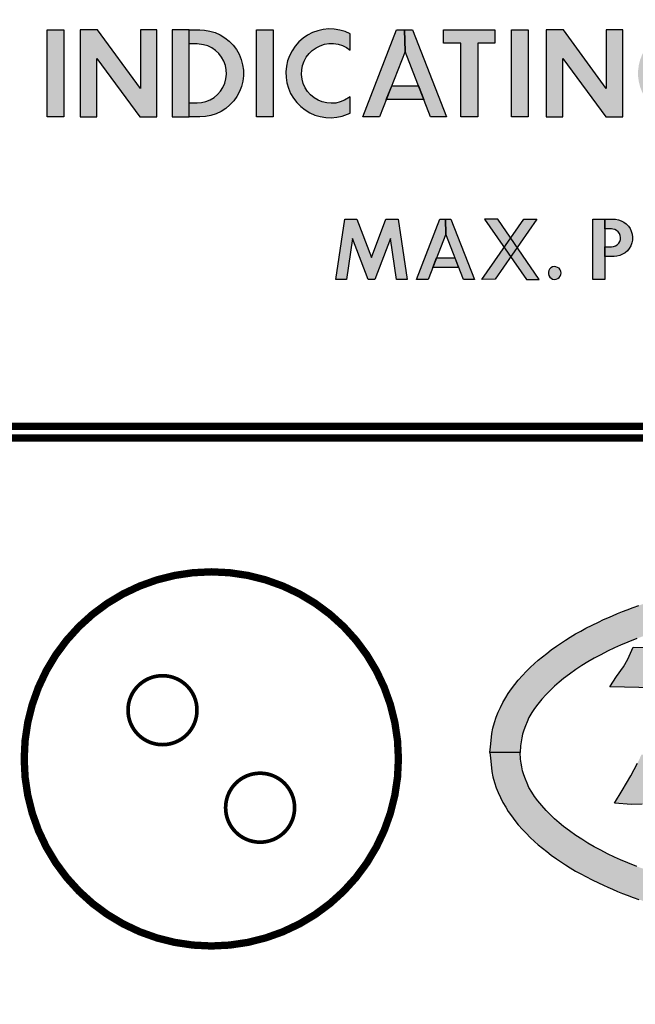
# Model space of a CAD drawing. Extents: x 0 to 31.5, y 0 to 20.5.
# Drawn here: x 26.8 to 27.6, y 11 to 12.3 of the extents above; entities that cross this region are included whole.
import ezdxf

# ---------------------------------------------------------------- set-up
doc = ezdxf.new("R2010")
doc.units = 0
doc.header["$LTSCALE"] = 0.25
doc.header["$MEASUREMENT"] = 0
doc.layers.add('INFO', color=7, linetype='CONTINUOUS')
doc.layers.add('TEXT', color=7, linetype='CONTINUOUS')

msp = doc.modelspace()

# ---------------------------------------------------------------- hatches: boundary and pattern name
at = {"layer": 'TEXT'}
h = msp.add_hatch(color=256, dxfattribs=at)
h.paths.add_polyline_path([(26.9896, 12.1676), (26.9896, 12.2863), (26.9664, 12.2863), (26.9664, 12.1676)])
h.paths.add_polyline_path([(26.8414, 12.2863), (26.8414, 12.1676), (26.864, 12.1676), (26.864, 12.2475), (26.9224, 12.1676), (26.9458, 12.1676), (26.9458, 12.2863), (26.9232, 12.2863), (26.9232, 12.2064), (26.8648, 12.2863)])
h.paths.add_polyline_path([(26.7964, 12.1676), (26.7964, 12.2863), (26.819, 12.2863), (26.819, 12.1676)])
h.paths.add_polyline_path([(27.2657, 12.2101), (27.3022, 12.2101), (27.3094, 12.1913), (27.2584, 12.1913)])
h.paths.add_polyline_path([(27.7224, 12.2315), (27.6656, 12.2315), (27.6656, 12.2125), (27.7025, 12.2125), (27.7012, 12.2094), (27.6981, 12.2041), (27.6942, 12.1992), (27.6896, 12.195), (27.6845, 12.1915), (27.6789, 12.1888), (27.6729, 12.1871), (27.6667, 12.1862), (27.6605, 12.1864), (27.6544, 12.1874), (27.6485, 12.1894), (27.6429, 12.1922), (27.6379, 12.1959), (27.6335, 12.2003), (27.6298, 12.2053), (27.6269, 12.2108), (27.6249, 12.2166), (27.6238, 12.2228), (27.6236, 12.229), (27.6244, 12.2352), (27.6261, 12.2411), (27.6287, 12.2468), (27.6321, 12.252), (27.6363, 12.2566), (27.6411, 12.2605), (27.6465, 12.2636), (27.6523, 12.2659), (27.6584, 12.2673), (27.6646, 12.2678), (27.6708, 12.2672), (27.6768, 12.2658), (27.6826, 12.2635), (27.6879, 12.2603), (27.6927, 12.2563), (27.6968, 12.2516), (27.7002, 12.2464), (27.7128, 12.2599), (27.7083, 12.266), (27.703, 12.2715), (27.6972, 12.2762), (27.6907, 12.2803), (27.6838, 12.2834), (27.6766, 12.2857), (27.6692, 12.2871), (27.6616, 12.2875), (27.654, 12.287), (27.6466, 12.2855), (27.6394, 12.2832), (27.6325, 12.2799), (27.6262, 12.2758), (27.6203, 12.2709), (27.6152, 12.2654), (27.6107, 12.2593), (27.6071, 12.2526), (27.6043, 12.2455), (27.6025, 12.2382), (27.6015, 12.2307), (27.6015, 12.2231), (27.6025, 12.2156), (27.6044, 12.2082), (27.6072, 12.2012), (27.6108, 12.1945), (27.6153, 12.1884), (27.6204, 12.1829), (27.6263, 12.178), (27.6327, 12.1739), (27.6395, 12.1707), (27.6467, 12.1683), (27.6542, 12.1669), (27.6617, 12.1664), (27.6693, 12.1668), (27.6768, 12.1682), (27.684, 12.1705), (27.6909, 12.1737), (27.6973, 12.1778), (27.7032, 12.1826), (27.7084, 12.1881), (27.7129, 12.1942), (27.7166, 12.2008), (27.7194, 12.2078), (27.7214, 12.2151), (27.7224, 12.2226)])
h.paths.add_polyline_path([(27.4764, 12.2863), (27.4764, 12.1676), (27.499, 12.1676), (27.499, 12.2475), (27.5574, 12.1676), (27.5808, 12.1676), (27.5808, 12.2863), (27.5582, 12.2863), (27.5582, 12.2064), (27.4998, 12.2863)])
h.paths.add_polyline_path([(27.4289, 12.1676), (27.4289, 12.2863), (27.4515, 12.2863), (27.4515, 12.1676)])
h.paths.add_polyline_path([(27.3829, 12.1676), (27.36, 12.1676), (27.36, 12.2682), (27.3364, 12.2682), (27.3364, 12.2863), (27.4065, 12.2863), (27.4065, 12.2682), (27.3829, 12.2682)])
h = msp.add_hatch(color=256, dxfattribs=at)
h.paths.add_polyline_path([(27.2093, 12.281), (27.2023, 12.284), (27.195, 12.2861), (27.1875, 12.2873), (27.18, 12.2875), (27.1724, 12.2868), (27.165, 12.2851), (27.1579, 12.2825), (27.1511, 12.2791), (27.1449, 12.2748), (27.1392, 12.2698), (27.1341, 12.2641), (27.1299, 12.2579), (27.1264, 12.2511), (27.1238, 12.244), (27.1222, 12.2366), (27.1214, 12.229), (27.1217, 12.2215), (27.1228, 12.214), (27.1249, 12.2067), (27.1279, 12.1997), (27.1317, 12.1932), (27.1363, 12.1872), (27.1417, 12.1818), (27.1476, 12.1771), (27.1541, 12.1732), (27.1611, 12.1701), (27.1683, 12.168), (27.1758, 12.1667), (27.1834, 12.1664), (27.1909, 12.1671), (27.1983, 12.1687), (27.2055, 12.1712), (27.2093, 12.1729), (27.2093, 12.1952), (27.2015, 12.1903), (27.1957, 12.188), (27.1896, 12.1866), (27.1834, 12.1862), (27.1772, 12.1867), (27.1712, 12.1881), (27.1654, 12.1905), (27.1601, 12.1937), (27.1553, 12.1976), (27.1511, 12.2023), (27.1478, 12.2075), (27.1452, 12.2132), (27.1436, 12.2192), (27.1429, 12.2254), (27.1431, 12.2316), (27.1443, 12.2377), (27.1464, 12.2436), (27.1493, 12.249), (27.1531, 12.254), (27.1575, 12.2583), (27.1626, 12.2619), (27.1682, 12.2647), (27.1741, 12.2666), (27.1802, 12.2676), (27.1865, 12.2677), (27.1926, 12.2667), (27.1986, 12.2649), (27.2042, 12.2622), (27.2093, 12.2587)])
h.paths.add_polyline_path([(27.0814, 12.1676), (27.0814, 12.2863), (27.104, 12.2863), (27.104, 12.1676)])
h.paths.add_polyline_path([(27.0044, 12.2863), (27.0106, 12.286), (27.018, 12.2847), (27.0252, 12.2826), (27.0321, 12.2795), (27.0385, 12.2756), (27.0443, 12.2709), (27.0496, 12.2655), (27.0541, 12.2595), (27.0578, 12.253), (27.0606, 12.246), (27.0626, 12.2388), (27.0636, 12.2313), (27.0637, 12.2238), (27.0628, 12.2164), (27.061, 12.2091), (27.0583, 12.2021), (27.0548, 12.1955), (27.0504, 12.1894), (27.0453, 12.1839), (27.0395, 12.1791), (27.0332, 12.175), (27.0264, 12.1718), (27.0193, 12.1695), (27.0119, 12.1681), (27.0044, 12.1676), (26.9896, 12.1676), (26.9896, 12.1868), (27.0005, 12.1868), (27.0066, 12.1873), (27.0126, 12.1887), (27.0184, 12.191), (27.0237, 12.1942), (27.0284, 12.1981), (27.0325, 12.2028), (27.0358, 12.2079), (27.0383, 12.2136), (27.0399, 12.2195), (27.0406, 12.2257), (27.0403, 12.2318), (27.0391, 12.2379), (27.037, 12.2437), (27.034, 12.2491), (27.0302, 12.2539), (27.0257, 12.2582), (27.0206, 12.2617), (27.0151, 12.2644), (27.0092, 12.2661), (27.0005, 12.2671), (26.9896, 12.2671), (26.9896, 12.2863)])
h.paths.add_polyline_path([(27.2839, 12.257), (27.2492, 12.1676), (27.2264, 12.1676), (27.2725, 12.2863), (27.2834, 12.2863)])
msp.add_hatch(color=256, dxfattribs=at).paths.add_polyline_path([(27.2834, 12.2863), (27.2943, 12.2863), (27.3404, 12.1676), (27.3187, 12.1676), (27.2839, 12.257)])
h = msp.add_hatch(color=256, dxfattribs=at)
h.paths.add_polyline_path([(27.3394, 12.0079), (27.3154, 11.9461), (27.2997, 11.9461), (27.3315, 12.0281), (27.339, 12.0281)])
h.paths.add_polyline_path([(27.2042, 11.9462), (27.1897, 11.9462), (27.2017, 12.0282), (27.2184, 12.0282), (27.2381, 11.9759), (27.2579, 12.0282), (27.2745, 12.0282), (27.2866, 11.9462), (27.2721, 11.9462), (27.2639, 12.002), (27.2427, 11.9462), (27.2335, 11.9462), (27.2124, 12.002)])
h = msp.add_hatch(color=256, dxfattribs=at)
h.paths.add_polyline_path([(27.5561, 11.9775), (27.5561, 11.9905), (27.5653, 11.9905), (27.5681, 11.9908), (27.5708, 11.9918), (27.5732, 11.9933), (27.5751, 11.9954), (27.5765, 11.9978), (27.5774, 12.0005), (27.5775, 12.0034), (27.5771, 12.0061), (27.576, 12.0088), (27.5743, 12.011), (27.5721, 12.0129), (27.5696, 12.0142), (27.5669, 12.0148), (27.5653, 12.0149), (27.5561, 12.0149), (27.5561, 12.0281), (27.5687, 12.0281), (27.5707, 12.0281), (27.5747, 12.0274), (27.5786, 12.0261), (27.5822, 12.0242), (27.5854, 12.0218), (27.5883, 12.0188), (27.5906, 12.0155), (27.5923, 12.0118), (27.5934, 12.0079), (27.5939, 12.0039), (27.5938, 11.9998), (27.5929, 11.9958), (27.5915, 11.992), (27.5895, 11.9885), (27.5869, 11.9853), (27.5838, 11.9826), (27.5804, 11.9804), (27.5767, 11.9789), (27.5727, 11.9779), (27.5687, 11.9775)])
h.paths.add_polyline_path([(27.4103, 12.0283), (27.3924, 12.0284), (27.4493, 11.9462), (27.4669, 11.9461)])
h.paths.add_polyline_path([(27.3268, 11.9755), (27.352, 11.9755), (27.357, 11.9625), (27.3218, 11.9625)])
h = msp.add_hatch(color=256, dxfattribs=at)
h.paths.add_polyline_path([(27.5561, 12.0281), (27.5561, 11.9461), (27.5397, 11.9461), (27.5397, 12.0281)])
h.paths.add_polyline_path([(27.4966, 11.9549), (27.4963, 11.9572), (27.4953, 11.9594), (27.4938, 11.9613), (27.4918, 11.9626), (27.4896, 11.9634), (27.4872, 11.9636), (27.4849, 11.9631), (27.4828, 11.962), (27.481, 11.9603), (27.4798, 11.9583), (27.4792, 11.956), (27.4792, 11.9536), (27.4799, 11.9513), (27.4812, 11.9493), (27.4829, 11.9477), (27.4851, 11.9466), (27.4874, 11.9462), (27.4898, 11.9464), (27.492, 11.9472), (27.494, 11.9486), (27.4954, 11.9505), (27.4963, 11.9527)])
h.paths.add_polyline_path([(27.4069, 11.9463), (27.3887, 11.9461), (27.4457, 12.0283), (27.4637, 12.0285)])
h.paths.add_polyline_path([(27.339, 12.0281), (27.3465, 12.0281), (27.3784, 11.9461), (27.3634, 11.9461), (27.3394, 12.0079)])
h = msp.add_hatch(color=256, dxfattribs=at)
h.paths.add_polyline_path([(28.3914, 11.3014), (28.3907, 11.3089), (28.3898, 11.3177), (28.3886, 11.3274), (28.3873, 11.3345), (28.3853, 11.3423), (28.3829, 11.3495), (28.3803, 11.3561), (28.3772, 11.3626), (28.3737, 11.3695), (28.3698, 11.3761), (28.3664, 11.3817), (28.362, 11.3879), (28.3574, 11.3942), (28.3528, 11.4), (28.3472, 11.4063), (28.3421, 11.4116), (28.3365, 11.4171), (28.3307, 11.4227), (28.3256, 11.4271), (28.3199, 11.4318), (28.314, 11.4365), (28.3078, 11.4413), (28.3007, 11.4463), (28.2951, 11.4501), (28.2885, 11.4545), (28.282, 11.4584), (28.2746, 11.4629), (28.2676, 11.4668), (28.2605, 11.4707), (28.2521, 11.475), (28.2433, 11.4792), (28.2366, 11.4824), (28.2306, 11.4851), (28.2245, 11.4877), (28.2176, 11.4907), (28.2108, 11.4934), (28.2044, 11.4959), (28.1963, 11.4989), (28.1885, 11.5017), (28.1811, 11.5043), (28.1737, 11.5067), (28.1664, 11.509), (28.1587, 11.5114), (28.1496, 11.514), (28.1401, 11.5167), (28.1303, 11.5192), (28.1209, 11.5216), (28.1109, 11.524), (28.1005, 11.5262), (28.09, 11.5284), (28.0811, 11.5302), (28.0714, 11.532), (28.0625, 11.5335), (28.053, 11.5351), (28.043, 11.5366), (28.0343, 11.5378), (28.0242, 11.5392), (28.0138, 11.5405), (28.0029, 11.5417), (27.9913, 11.5427), (27.9808, 11.5437), (27.97, 11.5445), (27.9604, 11.5452), (27.9509, 11.5458), (27.9408, 11.5463), (27.9312, 11.5466), (27.9217, 11.5469), (27.9112, 11.547), (27.9028, 11.5471), (27.8955, 11.5472), (27.8955, 11.5059), (27.9067, 11.5057), (27.9186, 11.5055), (27.9307, 11.5051), (27.9427, 11.5047), (27.9553, 11.504), (27.967, 11.5033), (27.9802, 11.5023), (27.9929, 11.5011), (28.0054, 11.4998), (28.0191, 11.4982), (28.0325, 11.4963), (28.0458, 11.4944), (28.0596, 11.492), (28.0725, 11.4896), (28.0863, 11.4869), (28.0982, 11.4843), (28.1094, 11.4818), (28.1213, 11.4789), (28.1324, 11.4759), (28.1451, 11.4722), (28.1579, 11.4683), (28.1734, 11.4632), (28.1911, 11.4567), (28.2036, 11.4517), (28.2133, 11.4475), (28.2215, 11.444), (28.2311, 11.4393), (28.2404, 11.4345), (28.2492, 11.4298), (28.2578, 11.4248), (28.2662, 11.4197), (28.2743, 11.4144), (28.283, 11.4083), (28.2911, 11.4022), (28.2969, 11.3974), (28.3033, 11.3917), (28.3093, 11.3859), (28.3147, 11.3802), (28.3206, 11.3739), (28.3263, 11.3673), (28.3308, 11.3615), (28.3345, 11.3557), (28.3382, 11.3492), (28.3408, 11.3432), (28.3431, 11.3378), (28.3453, 11.3319), (28.3469, 11.3263), (28.348, 11.3211), (28.349, 11.3159), (28.3496, 11.3105), (28.3501, 11.3014)])
h.paths.add_polyline_path([(27.3996, 11.3014), (27.4003, 11.3089), (27.4012, 11.3177), (27.4024, 11.3274), (27.4037, 11.3345), (27.4057, 11.3423), (27.4081, 11.3495), (27.4107, 11.3561), (27.4138, 11.3626), (27.4173, 11.3695), (27.4212, 11.3761), (27.4246, 11.3817), (27.429, 11.3879), (27.4336, 11.3942), (27.4382, 11.4), (27.4438, 11.4063), (27.4489, 11.4116), (27.4545, 11.4171), (27.4603, 11.4227), (27.4654, 11.4271), (27.4711, 11.4318), (27.477, 11.4365), (27.4832, 11.4413), (27.4903, 11.4463), (27.4959, 11.4501), (27.5025, 11.4545), (27.509, 11.4584), (27.5164, 11.4629), (27.5234, 11.4668), (27.5305, 11.4707), (27.5389, 11.475), (27.5477, 11.4792), (27.5545, 11.4824), (27.5604, 11.4851), (27.5665, 11.4877), (27.5734, 11.4907), (27.5803, 11.4934), (27.5866, 11.4959), (27.5947, 11.4989), (27.6025, 11.5017), (27.6099, 11.5043), (27.6173, 11.5067), (27.6246, 11.509), (27.6323, 11.5114), (27.6414, 11.514), (27.6509, 11.5167), (27.6607, 11.5192), (27.6701, 11.5216), (27.6801, 11.524), (27.6905, 11.5262), (27.7011, 11.5284), (27.7099, 11.5302), (27.7196, 11.532), (27.7285, 11.5335), (27.738, 11.5351), (27.748, 11.5366), (27.7567, 11.5378), (27.7668, 11.5392), (27.7772, 11.5405), (27.7881, 11.5417), (27.7997, 11.5427), (27.8102, 11.5437), (27.821, 11.5445), (27.8306, 11.5452), (27.8401, 11.5458), (27.8502, 11.5463), (27.8598, 11.5466), (27.8693, 11.5469), (27.8798, 11.547), (27.8882, 11.5471), (27.8955, 11.5472), (27.8955, 11.5059), (27.8843, 11.5057), (27.8724, 11.5055), (27.8603, 11.5051), (27.8483, 11.5047), (27.8357, 11.504), (27.824, 11.5033), (27.8109, 11.5023), (27.7981, 11.5011), (27.7856, 11.4998), (27.7719, 11.4982), (27.7585, 11.4963), (27.7452, 11.4944), (27.7314, 11.492), (27.7185, 11.4896), (27.7047, 11.4869), (27.6928, 11.4843), (27.6816, 11.4818), (27.6697, 11.4789), (27.6586, 11.4759), (27.6459, 11.4722), (27.6331, 11.4683), (27.6176, 11.4632), (27.5999, 11.4567), (27.5874, 11.4517), (27.5777, 11.4475), (27.5695, 11.444), (27.5599, 11.4393), (27.5506, 11.4345), (27.5418, 11.4298), (27.5332, 11.4248), (27.5248, 11.4197), (27.5167, 11.4144), (27.508, 11.4083), (27.4999, 11.4022), (27.4941, 11.3974), (27.4877, 11.3917), (27.4817, 11.3859), (27.4763, 11.3802), (27.4704, 11.3739), (27.4647, 11.3673), (27.4602, 11.3615), (27.4565, 11.3557), (27.4528, 11.3492), (27.4502, 11.3432), (27.4479, 11.3378), (27.4457, 11.3319), (27.4441, 11.3263), (27.443, 11.3211), (27.442, 11.3159), (27.4414, 11.3105), (27.441, 11.3014)])
h.paths.add_polyline_path([(27.3996, 11.3014), (27.4003, 11.2938), (27.4012, 11.285), (27.4024, 11.2753), (27.4037, 11.2683), (27.4057, 11.2605), (27.4081, 11.2532), (27.4107, 11.2467), (27.4138, 11.2401), (27.4173, 11.2333), (27.4212, 11.2267), (27.4246, 11.2211), (27.429, 11.2148), (27.4336, 11.2085), (27.4382, 11.2028), (27.4438, 11.1965), (27.4489, 11.1912), (27.4545, 11.1856), (27.4603, 11.1801), (27.4654, 11.1757), (27.4711, 11.1709), (27.477, 11.1662), (27.4832, 11.1614), (27.4903, 11.1565), (27.4959, 11.1526), (27.5025, 11.1483), (27.509, 11.1443), (27.5164, 11.1398), (27.5234, 11.136), (27.5305, 11.1321), (27.5389, 11.1277), (27.5477, 11.1235), (27.5545, 11.1203), (27.5604, 11.1177), (27.5665, 11.115), (27.5734, 11.112), (27.5803, 11.1093), (27.5866, 11.1069), (27.5947, 11.1039), (27.6025, 11.101), (27.6099, 11.0985), (27.6173, 11.0961), (27.6246, 11.0938), (27.6323, 11.0914), (27.6414, 11.0888), (27.6509, 11.0861), (27.6607, 11.0836), (27.6701, 11.0811), (27.6801, 11.0788), (27.6905, 11.0765), (27.7011, 11.0743), (27.7099, 11.0725), (27.7196, 11.0708), (27.7285, 11.0692), (27.738, 11.0676), (27.748, 11.0662), (27.7567, 11.065), (27.7668, 11.0636), (27.7772, 11.0623), (27.7881, 11.0611), (27.7997, 11.06), (27.8102, 11.059), (27.821, 11.0582), (27.8306, 11.0575), (27.8401, 11.057), (27.8502, 11.0565), (27.8598, 11.0561), (27.8693, 11.0559), (27.8798, 11.0558), (27.8882, 11.0556), (27.8955, 11.0555), (27.8955, 11.0968), (27.8843, 11.0971), (27.8724, 11.0973), (27.8603, 11.0976), (27.8483, 11.0981), (27.8357, 11.0987), (27.824, 11.0994), (27.8109, 11.1004), (27.7981, 11.1016), (27.7856, 11.1029), (27.7719, 11.1045), (27.7585, 11.1064), (27.7452, 11.1083), (27.7314, 11.1108), (27.7185, 11.1131), (27.7047, 11.1159), (27.6928, 11.1184), (27.6816, 11.1209), (27.6697, 11.1239), (27.6586, 11.1269), (27.6459, 11.1305), (27.6331, 11.1344), (27.6176, 11.1396), (27.5999, 11.146), (27.5874, 11.1511), (27.5777, 11.1552), (27.5695, 11.1588), (27.5599, 11.1634), (27.5506, 11.1683), (27.5418, 11.1729), (27.5332, 11.1779), (27.5248, 11.1831), (27.5167, 11.1883), (27.508, 11.1944), (27.4999, 11.2006), (27.4941, 11.2054), (27.4877, 11.2111), (27.4817, 11.2168), (27.4763, 11.2225), (27.4704, 11.2289), (27.4647, 11.2355), (27.4602, 11.2413), (27.4565, 11.2471), (27.4528, 11.2536), (27.4502, 11.2595), (27.4479, 11.265), (27.4457, 11.2709), (27.4441, 11.2764), (27.443, 11.2816), (27.442, 11.2868), (27.4414, 11.2922), (27.441, 11.3014)])
h.paths.add_polyline_path([(28.3914, 11.3014), (28.3907, 11.2938), (28.3898, 11.285), (28.3886, 11.2753), (28.3873, 11.2683), (28.3853, 11.2605), (28.3829, 11.2532), (28.3803, 11.2467), (28.3772, 11.2401), (28.3737, 11.2333), (28.3698, 11.2267), (28.3664, 11.2211), (28.362, 11.2148), (28.3574, 11.2085), (28.3528, 11.2028), (28.3472, 11.1965), (28.3421, 11.1912), (28.3365, 11.1856), (28.3307, 11.1801), (28.3256, 11.1757), (28.3199, 11.1709), (28.314, 11.1662), (28.3078, 11.1614), (28.3007, 11.1565), (28.2951, 11.1526), (28.2885, 11.1483), (28.282, 11.1443), (28.2746, 11.1398), (28.2676, 11.136), (28.2605, 11.1321), (28.2521, 11.1277), (28.2433, 11.1235), (28.2366, 11.1203), (28.2306, 11.1177), (28.2245, 11.115), (28.2176, 11.112), (28.2108, 11.1093), (28.2044, 11.1069), (28.1963, 11.1039), (28.1885, 11.101), (28.1811, 11.0985), (28.1737, 11.0961), (28.1664, 11.0938), (28.1587, 11.0914), (28.1496, 11.0888), (28.1401, 11.0861), (28.1303, 11.0836), (28.1209, 11.0811), (28.1109, 11.0788), (28.1005, 11.0765), (28.09, 11.0743), (28.0811, 11.0725), (28.0714, 11.0708), (28.0625, 11.0692), (28.053, 11.0676), (28.043, 11.0662), (28.0343, 11.065), (28.0242, 11.0636), (28.0138, 11.0623), (28.0029, 11.0611), (27.9913, 11.06), (27.9808, 11.059), (27.97, 11.0582), (27.9604, 11.0575), (27.9509, 11.057), (27.9408, 11.0565), (27.9312, 11.0561), (27.9217, 11.0559), (27.9112, 11.0558), (27.9028, 11.0556), (27.8955, 11.0555), (27.8955, 11.0968), (27.9067, 11.0971), (27.9186, 11.0973), (27.9307, 11.0976), (27.9427, 11.0981), (27.9553, 11.0987), (27.967, 11.0994), (27.9802, 11.1004), (27.9929, 11.1016), (28.0054, 11.1029), (28.0191, 11.1045), (28.0325, 11.1064), (28.0458, 11.1083), (28.0596, 11.1108), (28.0725, 11.1131), (28.0863, 11.1159), (28.0982, 11.1184), (28.1094, 11.1209), (28.1213, 11.1239), (28.1324, 11.1269), (28.1451, 11.1305), (28.1579, 11.1344), (28.1734, 11.1396), (28.1911, 11.146), (28.2036, 11.1511), (28.2133, 11.1552), (28.2215, 11.1588), (28.2311, 11.1634), (28.2404, 11.1683), (28.2492, 11.1729), (28.2578, 11.1779), (28.2662, 11.1831), (28.2743, 11.1883), (28.283, 11.1944), (28.2911, 11.2006), (28.2969, 11.2054), (28.3033, 11.2111), (28.3093, 11.2168), (28.3147, 11.2225), (28.3206, 11.2289), (28.3263, 11.2355), (28.3308, 11.2413), (28.3345, 11.2471), (28.3382, 11.2536), (28.3408, 11.2595), (28.3431, 11.265), (28.3453, 11.2709), (28.3469, 11.2764), (28.348, 11.2816), (28.349, 11.2868), (28.3496, 11.2922), (28.3501, 11.3014)])
h = msp.add_hatch(color=256, dxfattribs=at)
h.paths.add_polyline_path([(27.5694, 11.2321), (27.58, 11.2497), (27.5914, 11.2694), (27.6007, 11.2869), (27.6061, 11.2982), (27.6298, 11.2982), (27.6831, 11.2974), (27.6921, 11.2978), (27.7023, 11.3013), (27.7147, 11.3076), (27.7274, 11.3183), (27.7363, 11.3287), (27.7433, 11.3388), (27.7484, 11.3483), (27.7511, 11.3573), (27.7522, 11.3654), (27.751, 11.3719), (27.7483, 11.3772), (27.7437, 11.3809), (27.7395, 11.3835), (27.7339, 11.385), (27.6821, 11.388), (27.5629, 11.391), (27.5722, 11.4047), (27.5816, 11.4181), (27.5877, 11.4286), (27.5949, 11.4448), (27.7304, 11.4428), (27.7436, 11.4411), (27.7577, 11.4379), (27.7705, 11.4324), (27.7809, 11.4254), (27.7892, 11.4151), (27.796, 11.4021), (27.7993, 11.3899), (27.8012, 11.3789), (27.8014, 11.3679), (27.8, 11.3528), (27.7963, 11.3396), (27.7916, 11.3278), (27.7843, 11.3148), (27.7761, 11.3023), (27.7683, 11.2927), (27.7563, 11.2802), (27.7422, 11.2685), (27.7285, 11.2598), (27.7126, 11.2513), (27.6969, 11.2449), (27.681, 11.2399), (27.6611, 11.2362), (27.6425, 11.2331), (27.6261, 11.2314), (27.6069, 11.2307), (27.5924, 11.2306)])
h.paths.add_polyline_path([(27.6298, 11.2982), (27.6821, 11.388), (27.7339, 11.385), (27.6831, 11.2974)], flags=16)
h.paths.add_polyline_path([(27.8048, 11.3342), (27.8038, 11.3241), (27.7766, 11.2824), (27.7726, 11.2744), (27.7715, 11.2676), (27.7718, 11.262), (27.7729, 11.2559), (27.7761, 11.2509), (27.7824, 11.2468), (27.7891, 11.2439), (27.7977, 11.2423), (27.8081, 11.2424), (27.816, 11.2435), (27.8236, 11.2463), (27.8305, 11.2499), (27.837, 11.2537), (27.8416, 11.2486), (27.8476, 11.2434), (27.8541, 11.2405), (27.8619, 11.2396), (27.8707, 11.2391), (27.8793, 11.2405), (27.8893, 11.2431), (27.8986, 11.2462), (27.9058, 11.2501), (27.913, 11.2556), (27.9193, 11.2628), (27.9265, 11.2723), (27.9627, 11.3357), (27.9487, 11.334), (27.9387, 11.3333), (27.9287, 11.333), (27.922, 11.3332), (27.8893, 11.2773), (27.8858, 11.2715), (27.8823, 11.2675), (27.8785, 11.2657), (27.8743, 11.2658), (27.8718, 11.2676), (27.87, 11.2699), (27.8698, 11.2727), (27.8703, 11.2751), (27.8717, 11.2773), (27.9064, 11.3357), (27.8937, 11.334), (27.8813, 11.3329), (27.8711, 11.3327), (27.8616, 11.3332), (27.8269, 11.2773), (27.8228, 11.2725), (27.8189, 11.2692), (27.8161, 11.2684), (27.8134, 11.269), (27.8113, 11.271), (27.8099, 11.2737), (27.8101, 11.2773), (27.848, 11.3377), (27.8306, 11.3356), (27.8181, 11.3344)])
h.paths.add_polyline_path([(27.934, 11.2245), (27.9379, 11.2196), (27.944, 11.2157), (27.9504, 11.2126), (27.9579, 11.212), (27.9672, 11.2131), (27.9744, 11.2164), (27.9803, 11.2203), (27.9853, 11.227), (27.9984, 11.2507), (27.9906, 11.2459), (27.9841, 11.2424), (27.9766, 11.2401), (27.9723, 11.2389), (27.9663, 11.2387), (27.9591, 11.2415), (27.9537, 11.244), (27.9498, 11.2481), (27.9474, 11.2514), (27.9442, 11.2577), (27.9438, 11.2651), (27.9454, 11.2703), (27.9818, 11.3319), (28.0002, 11.3338), (28.0143, 11.3353), (28.0241, 11.3362), (27.9863, 11.2723), (27.9866, 11.2689), (27.989, 11.2662), (27.9931, 11.2662), (28, 11.2684), (28.0057, 11.2728), (28.0128, 11.2784), (28.0184, 11.285), (28.0246, 11.2924), (28.0477, 11.3301), (28.0617, 11.3321), (28.0755, 11.3338), (28.0899, 11.3367), (28.0132, 11.2069), (28.0062, 11.1982), (27.9965, 11.1891), (27.9857, 11.182), (27.9784, 11.1791), (27.9686, 11.175), (27.9588, 11.1723), (27.9474, 11.1702), (27.9354, 11.17), (27.9235, 11.1711), (27.914, 11.174), (27.9044, 11.1783)])

# ---------------------------------------------------------------- linework, layer by layer
at = {"layer": 'INFO', "color": 7, "const_width": 0.01}
for points in [[(27.7087, 14.9899, 0.374738), (25.269, 12.5503, 0.731755), (25.269, 12.1919, 0.374738), (27.7087, 9.7522, 0.731755), (28.0671, 9.7522, 0.374738), (30.5068, 12.1919, 0.731755), (30.5068, 12.5503, 0.374738), (28.0671, 14.9899, 0.731755)], [(28.0285, 10.4961), (28.0285, 10.4382, 0.282465), (29.6752, 11.6217, 0.535894), (29.6031, 11.7301), (26.1727, 11.7301, 0.535894), (26.1006, 11.6217, 0.282465), (27.7473, 10.4382), (27.7473, 10.4961, -1)]]:
    msp.add_lwpolyline(points, format="xyb", close=True, dxfattribs=at)
at = {"layer": 'INFO', "color": 7, "linetype": 'Continuous', "const_width": 0.01}
msp.add_lwpolyline([(29.6888, 11.7461, 1.40556), (26.087, 11.7461, 1.40556)], format="xyb", dxfattribs=at)
at = {"layer": 'INFO', "color": 7}
for points, const_width in [([(30.3879, 12.3711, -1), (25.3879, 12.3711, -1)], 0.01), ([(30.2942, 12.3711, -1), (25.4817, 12.3711, -1)], 0.01), ([(30.1002, 12.3711, -1), (25.6756, 12.3711, -1)], 0.01), ([(29.8879, 12.3711, -1), (25.8879, 12.3711, -1)], 0.01), ([(26.7649, 11.2926, -1), (27.2749, 11.2926, -1)], 0.01), ([(26.9064, 11.359, -1), (27.0004, 11.359, -1)], 0.005), ([(26.9064, 11.359, 1), (27.0004, 11.359, 1)], 0.005), ([(26.7649, 11.2926, 1), (27.2749, 11.2926, 1)], 0.01), ([(27.0394, 11.2261, -1), (27.1334, 11.2261, -1)], 0.005), ([(27.0394, 11.2261, 1), (27.1334, 11.2261, 1)], 0.005)]:
    msp.add_lwpolyline(points, format="xyb", dxfattribs=dict(at, const_width=const_width))
at = {"layer": 'INFO', "color": 7, "linetype": 'Continuous'}
for points in [[(26.7964, 12.1676), (26.7964, 12.2863), (26.819, 12.2863), (26.819, 12.1676), (26.7964, 12.1676)], [(26.8414, 12.2863), (26.8414, 12.1676), (26.864, 12.1676), (26.864, 12.2475), (26.9224, 12.1676), (26.9458, 12.1676), (26.9458, 12.2863), (26.9232, 12.2863), (26.9232, 12.2064), (26.8648, 12.2863), (26.8414, 12.2863)], [(26.9896, 12.1676), (26.9896, 12.2863), (26.9664, 12.2863), (26.9664, 12.1676), (26.9896, 12.1676)], [(27.0044, 12.2863), (27.0106, 12.286), (27.018, 12.2847), (27.0252, 12.2826), (27.0321, 12.2795), (27.0385, 12.2756), (27.0443, 12.2709), (27.0496, 12.2655), (27.0541, 12.2595), (27.0578, 12.253), (27.0606, 12.246), (27.0626, 12.2388), (27.0636, 12.2313), (27.0637, 12.2238), (27.0628, 12.2164), (27.061, 12.2091), (27.0583, 12.2021), (27.0548, 12.1955), (27.0504, 12.1894), (27.0453, 12.1839), (27.0395, 12.1791), (27.0332, 12.175), (27.0264, 12.1718), (27.0193, 12.1695), (27.0119, 12.1681), (27.0044, 12.1676), (26.9896, 12.1676), (26.9896, 12.1868), (27.0005, 12.1868), (27.0066, 12.1873), (27.0126, 12.1887), (27.0184, 12.191), (27.0237, 12.1942), (27.0284, 12.1981), (27.0325, 12.2028), (27.0358, 12.2079), (27.0383, 12.2136), (27.0399, 12.2195), (27.0406, 12.2257), (27.0403, 12.2318), (27.0391, 12.2379), (27.037, 12.2437), (27.034, 12.2491), (27.0302, 12.2539), (27.0257, 12.2582), (27.0206, 12.2617), (27.0151, 12.2644), (27.0092, 12.2661), (27.0005, 12.2671), (26.9896, 12.2671), (26.9896, 12.2863), (27.0044, 12.2863)], [(27.0814, 12.1676), (27.0814, 12.2863), (27.104, 12.2863), (27.104, 12.1676), (27.0814, 12.1676)], [(27.2093, 12.281), (27.2023, 12.284), (27.195, 12.2861), (27.1875, 12.2873), (27.18, 12.2875), (27.1724, 12.2868), (27.165, 12.2851), (27.1579, 12.2825), (27.1511, 12.2791), (27.1449, 12.2748), (27.1392, 12.2698), (27.1341, 12.2641), (27.1299, 12.2579), (27.1264, 12.2511), (27.1238, 12.244), (27.1222, 12.2366), (27.1214, 12.229), (27.1217, 12.2215), (27.1228, 12.214), (27.1249, 12.2067), (27.1279, 12.1997), (27.1317, 12.1932), (27.1363, 12.1872), (27.1417, 12.1818), (27.1476, 12.1771), (27.1541, 12.1732), (27.1611, 12.1701), (27.1683, 12.168), (27.1758, 12.1667), (27.1834, 12.1664), (27.1909, 12.1671), (27.1983, 12.1687), (27.2055, 12.1712), (27.2093, 12.1729), (27.2093, 12.1952), (27.2015, 12.1903), (27.1957, 12.188), (27.1896, 12.1866), (27.1834, 12.1862), (27.1772, 12.1867), (27.1712, 12.1881), (27.1654, 12.1905), (27.1601, 12.1937), (27.1553, 12.1976), (27.1511, 12.2023), (27.1478, 12.2075), (27.1452, 12.2132), (27.1436, 12.2192), (27.1429, 12.2254), (27.1431, 12.2316), (27.1443, 12.2377), (27.1464, 12.2436), (27.1493, 12.249), (27.1531, 12.254), (27.1575, 12.2583), (27.1626, 12.2619), (27.1682, 12.2647), (27.1741, 12.2666), (27.1802, 12.2676), (27.1865, 12.2677), (27.1926, 12.2667), (27.1986, 12.2649), (27.2042, 12.2622), (27.2093, 12.2587), (27.2093, 12.281)], [(27.2839, 12.257), (27.2492, 12.1676), (27.2264, 12.1676), (27.2725, 12.2863), (27.2834, 12.2863), (27.2839, 12.257)], [(27.2834, 12.2863), (27.2943, 12.2863), (27.3404, 12.1676), (27.3187, 12.1676), (27.2839, 12.257), (27.2834, 12.2863)], [(27.3829, 12.1676), (27.36, 12.1676), (27.36, 12.2682), (27.3364, 12.2682), (27.3364, 12.2863), (27.4065, 12.2863), (27.4065, 12.2682), (27.3829, 12.2682), (27.3829, 12.1676)], [(27.4289, 12.1676), (27.4289, 12.2863), (27.4515, 12.2863), (27.4515, 12.1676), (27.4289, 12.1676)], [(27.4764, 12.2863), (27.4764, 12.1676), (27.499, 12.1676), (27.499, 12.2475), (27.5574, 12.1676), (27.5808, 12.1676), (27.5808, 12.2863), (27.5582, 12.2863), (27.5582, 12.2064), (27.4998, 12.2863), (27.4764, 12.2863)], [(27.2657, 12.2101), (27.3022, 12.2101), (27.3094, 12.1913), (27.2584, 12.1913), (27.2657, 12.2101)], [(27.2042, 11.9462), (27.1897, 11.9462), (27.2017, 12.0282), (27.2184, 12.0282), (27.2381, 11.9759), (27.2579, 12.0282), (27.2745, 12.0282), (27.2866, 11.9462), (27.2721, 11.9462), (27.2639, 12.002), (27.2427, 11.9462), (27.2335, 11.9462), (27.2124, 12.002), (27.2042, 11.9462)], [(27.3394, 12.0079), (27.3154, 11.9461), (27.2997, 11.9461), (27.3315, 12.0281), (27.339, 12.0281), (27.3394, 12.0079)], [(27.339, 12.0281), (27.3465, 12.0281), (27.3784, 11.9461), (27.3634, 11.9461), (27.3394, 12.0079), (27.339, 12.0281)], [(27.4069, 11.9463), (27.3887, 11.9461), (27.4457, 12.0283), (27.4637, 12.0285), (27.4069, 11.9463)], [(27.4103, 12.0283), (27.3924, 12.0284), (27.4493, 11.9462), (27.4669, 11.9461), (27.4103, 12.0283)], [(27.5561, 12.0281), (27.5561, 11.9461), (27.5397, 11.9461), (27.5397, 12.0281), (27.5561, 12.0281)], [(27.5561, 11.9775), (27.5561, 11.9905), (27.5653, 11.9905), (27.5681, 11.9908), (27.5708, 11.9918), (27.5732, 11.9933), (27.5751, 11.9954), (27.5765, 11.9978), (27.5774, 12.0005), (27.5775, 12.0034), (27.5771, 12.0061), (27.576, 12.0088), (27.5743, 12.011), (27.5721, 12.0129), (27.5696, 12.0142), (27.5669, 12.0148), (27.5653, 12.0149), (27.5561, 12.0149), (27.5561, 12.0281), (27.5687, 12.0281), (27.5707, 12.0281), (27.5747, 12.0274), (27.5786, 12.0261), (27.5822, 12.0242), (27.5854, 12.0218), (27.5883, 12.0188), (27.5906, 12.0155), (27.5923, 12.0118), (27.5934, 12.0079), (27.5939, 12.0039), (27.5938, 11.9998), (27.5929, 11.9958), (27.5915, 11.992), (27.5895, 11.9885), (27.5869, 11.9853), (27.5838, 11.9826), (27.5804, 11.9804), (27.5767, 11.9789), (27.5727, 11.9779), (27.5687, 11.9775), (27.5561, 11.9775)], [(27.3268, 11.9755), (27.352, 11.9755), (27.357, 11.9625), (27.3218, 11.9625), (27.3268, 11.9755)], [(27.4966, 11.9549), (27.4963, 11.9572), (27.4953, 11.9594), (27.4938, 11.9613), (27.4918, 11.9626), (27.4896, 11.9634), (27.4872, 11.9636), (27.4849, 11.9631), (27.4828, 11.962), (27.481, 11.9603), (27.4798, 11.9583), (27.4792, 11.956), (27.4792, 11.9536), (27.4799, 11.9513), (27.4812, 11.9493), (27.4829, 11.9477), (27.4851, 11.9466), (27.4874, 11.9462), (27.4898, 11.9464), (27.492, 11.9472), (27.494, 11.9486), (27.4954, 11.9505), (27.4963, 11.9527), (27.4966, 11.9549)]]:
    msp.add_lwpolyline(points, close=True, dxfattribs=at)
at = {"layer": 'INFO', "color": 7, "linetype": 'Continuous', "const_width": 0.01}
msp.add_lwpolyline([(26.087, 11.7461), (29.6888, 11.7461)], dxfattribs=at)
at = {"layer": 'INFO', "color": 7, "linetype": 'Continuous'}
for points in [[(27.5999, 11.4567), (27.5874, 11.4517), (27.5777, 11.4475), (27.5695, 11.444), (27.5599, 11.4393), (27.5506, 11.4345), (27.5418, 11.4298), (27.5332, 11.4248), (27.5248, 11.4197), (27.5167, 11.4144), (27.508, 11.4083), (27.4999, 11.4022), (27.4941, 11.3974), (27.4877, 11.3917), (27.4817, 11.3859), (27.4763, 11.3802), (27.4704, 11.3739), (27.4647, 11.3673), (27.4602, 11.3615), (27.4565, 11.3557), (27.4528, 11.3492), (27.4502, 11.3432), (27.4479, 11.3378), (27.4457, 11.3319), (27.4441, 11.3263), (27.443, 11.3211), (27.442, 11.3159), (27.4414, 11.3105), (27.441, 11.3014), (27.3996, 11.3014), (27.3996, 11.3014), (27.4003, 11.3089), (27.4012, 11.3177), (27.4024, 11.3274), (27.4037, 11.3345), (27.4057, 11.3423), (27.4081, 11.3495), (27.4107, 11.3561), (27.4138, 11.3626), (27.4173, 11.3695), (27.4212, 11.3761), (27.4246, 11.3817), (27.429, 11.3879), (27.4336, 11.3942), (27.4382, 11.4), (27.4438, 11.4063), (27.4489, 11.4116), (27.4545, 11.4171), (27.4603, 11.4227), (27.4654, 11.4271), (27.4711, 11.4318), (27.477, 11.4365), (27.4832, 11.4413), (27.4903, 11.4463), (27.4959, 11.4501), (27.5025, 11.4545), (27.509, 11.4584), (27.5164, 11.4629), (27.5234, 11.4668), (27.5305, 11.4707), (27.5389, 11.475), (27.5477, 11.4792), (27.5545, 11.4824), (27.5604, 11.4851), (27.5665, 11.4877), (27.5734, 11.4907), (27.5803, 11.4934), (27.5866, 11.4959), (27.5947, 11.4989), (27.6025, 11.5017)], [(27.6821, 11.388), (27.5629, 11.391), (27.5722, 11.4047), (27.5816, 11.4181), (27.5877, 11.4286), (27.5949, 11.4448), (27.7304, 11.4428)], [(27.5999, 11.146), (27.5874, 11.1511), (27.5777, 11.1552), (27.5695, 11.1588), (27.5599, 11.1634), (27.5506, 11.1683), (27.5418, 11.1729), (27.5332, 11.1779), (27.5248, 11.1831), (27.5167, 11.1883), (27.508, 11.1944), (27.4999, 11.2006), (27.4941, 11.2054), (27.4877, 11.2111), (27.4817, 11.2168), (27.4763, 11.2225), (27.4704, 11.2289), (27.4647, 11.2355), (27.4602, 11.2413), (27.4565, 11.2471), (27.4528, 11.2536), (27.4502, 11.2595), (27.4479, 11.265), (27.4457, 11.2709), (27.4441, 11.2764), (27.443, 11.2816), (27.442, 11.2868), (27.4414, 11.2922), (27.441, 11.3014), (27.3996, 11.3014), (27.3996, 11.3014), (27.4003, 11.2938), (27.4012, 11.285), (27.4024, 11.2753), (27.4037, 11.2683), (27.4057, 11.2605), (27.4081, 11.2532), (27.4107, 11.2467), (27.4138, 11.2401), (27.4173, 11.2333), (27.4212, 11.2267), (27.4246, 11.2211), (27.429, 11.2148), (27.4336, 11.2085), (27.4382, 11.2028), (27.4438, 11.1965), (27.4489, 11.1912), (27.4545, 11.1856), (27.4603, 11.1801), (27.4654, 11.1757), (27.4711, 11.1709), (27.477, 11.1662), (27.4832, 11.1614), (27.4903, 11.1565), (27.4959, 11.1526), (27.5025, 11.1483), (27.509, 11.1443), (27.5164, 11.1398), (27.5234, 11.136), (27.5305, 11.1321), (27.5389, 11.1277), (27.5477, 11.1235), (27.5545, 11.1203), (27.5604, 11.1177), (27.5665, 11.115), (27.5734, 11.112), (27.5803, 11.1093), (27.5866, 11.1069), (27.5947, 11.1039), (27.6025, 11.101)], [(27.6069, 11.2307), (27.5924, 11.2306), (27.5694, 11.2321), (27.5694, 11.2321), (27.58, 11.2497), (27.5914, 11.2694), (27.6007, 11.2869)]]:
    msp.add_lwpolyline(points, dxfattribs=at)

doc.saveas('drawing.dxf')
